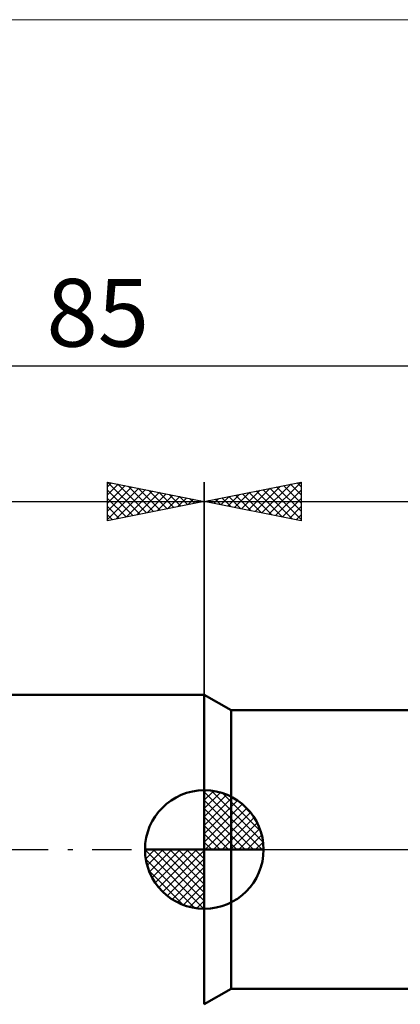
# Model space of a CAD drawing. Units: millimetres. Extents: x -79 to 81, y -43 to 43.
# Drawn here: x -10 to 10, y -8 to 43 of the extents above; entities that cross this region are included whole.
import ezdxf
from ezdxf.enums import TextEntityAlignment as Align

# ---------------------------------------------------------------- set-up
doc = ezdxf.new("R2010")
doc.units = ezdxf.units.MM
doc.header["$LTSCALE"] = 5.05
doc.linetypes.add('cc_dim_arrow', pattern=[0])
doc.linetypes.add('LONGDASH_DASH', pattern=[0.85, 0.4, -0.2, 0.05, -0.2])
for name, color, linetype in [('1', 4, 'CONTINUOUS'), ('2', 7, 'CONTINUOUS'), ('4', 2, 'LONGDASH_DASH'), ('INFTOTAL', 9, 'CONTINUOUS'), ('NOCUT', 7, 'CONTINUOUS'), ('SK1', 4, 'CONTINUOUS'), ('SK2', 7, 'CONTINUOUS'), ('SK4', 2, 'LONGDASH_DASH')]:
    doc.layers.add(name, color=color, linetype=linetype)
doc.styles.get("Standard").update_dxf_attribs({"font": 'Monospac821 BT'})

msp = doc.modelspace()

# ---------------------------------------------------------------- linework, layer by layer
at = {"color": 4, "linetype": 'cc_dim_arrow'}
for p, q in [((0, 2.983), (0.077, 3.06)), ((0, 2.55), (0.474, 3.024)), ((0, 2.983), (2.983, 0)), ((0, 2.117), (0.83, 2.946)), ((0, 1.684), (1.153, 2.836)), ((0, 1.25), (1.447, 2.698)), ((0, 2.55), (2.55, 0)), ((0.377, 3.039), (3.039, 0.377)), ((0.932, 2.917), (2.917, 0.932)), ((0, 0.817), (1.717, 2.534)), ((0, 0.384), (1.964, 2.349)), ((0, 2.117), (2.117, 0)), ((0.049, 0), (2.189, 2.14)), ((1.82, 2.462), (2.462, 1.82)), ((0, 1.684), (1.684, 0)), ((0.482, 0), (2.392, 1.91)), ((0.915, 0), (2.574, 1.659)), ((0, 1.25), (1.25, 0)), ((1.348, 0), (2.731, 1.383)), ((1.781, 0), (2.864, 1.082)), ((0, 0.817), (0.817, 0)), ((2.214, 0), (2.968, 0.754)), ((-3.06, -0.077), (-2.983, 0)), ((-3.024, -0.474), (-2.55, 0)), ((-2.946, -0.83), (-2.117, 0)), ((-2.836, -1.153), (-1.684, 0)), ((-2.698, -1.447), (-1.25, 0)), ((-2.647, 0), (0, -2.647)), ((-2.534, -1.717), (-0.817, 0)), ((-2.349, -1.964), (-0.384, 0)), ((-2.214, 0), (0, -2.214)), ((-1.781, 0), (0, -1.781)), ((-1.348, 0), (0, -1.348)), ((-0.915, 0), (0, -0.915)), ((-0.482, 0), (0, -0.482)), ((-0.049, 0), (0, -0.049)), ((0, 0.384), (0.384, 0)), ((2.647, 0), (3.037, 0.39)), ((-3.062, -0.019), (-0.019, -3.062)), ((-3.021, -0.492), (-0.492, -3.021)), ((-2.14, -2.189), (0, -0.049)), ((-1.91, -2.392), (0, -0.482)), ((-1.659, -2.574), (0, -0.915)), ((-2.863, -1.084), (-1.084, -2.863)), ((-1.383, -2.731), (0, -1.348)), ((-1.082, -2.864), (0, -1.781)), ((-0.754, -2.968), (0, -2.214)), ((-0.39, -3.037), (0, -2.647))]:
    msp.add_line(p, q, dxfattribs=at)
at = {"layer": '1', "color": 4, "linetype": 'CONTINUOUS', "lineweight": 50}
for p, q in [((1.386, 7.2), (0, 8)), ((0, -8), (0, 8)), ((1.386, 7.2), (15.664, 7.2)), ((1.386, -7.2), (1.386, 7.2)), ((0, 0), (0, 3.062)), ((0, 0), (-3.062, 0)), ((0, 0), (3.062, 0)), ((0, -3.062), (0, 0)), ((0, -8), (1.386, -7.2)), ((1.386, -7.2), (15.664, -7.2))]:
    msp.add_line(p, q, dxfattribs=at)
for start, end in [(90, 180), (0, 90), (180, 270), (270, 0)]:
    msp.add_arc((0, 0), 3.062, start, end, dxfattribs=at)
at = {"layer": '2', "color": 7, "linetype": 'CONTINUOUS', "lineweight": 25}
for p, q in [((0, 0), (0, 19)), ((0, 18), (5, 19)), ((2.979, 17.404), (4.469, 18.894)), ((3.333, 17.333), (4.999, 19)), ((4.445, 18.889), (5, 18.335)), ((4.799, 18.96), (5, 18.759)), ((5, 19), (5, 17)), ((1.211, 17.758), (1.817, 18.363)), ((1.565, 17.687), (2.347, 18.47)), ((1.919, 17.616), (2.878, 18.576)), ((1.971, 18.394), (2.956, 17.409)), ((2.272, 17.546), (3.408, 18.682)), ((2.324, 18.465), (3.486, 17.303)), ((2.626, 17.475), (3.938, 18.788)), ((2.678, 18.536), (4.016, 17.197)), ((3.031, 18.606), (4.547, 17.091)), ((3.385, 18.677), (5, 17.062)), ((3.686, 17.263), (5, 18.576)), ((3.738, 18.748), (5, 17.486)), ((4.092, 18.818), (5, 17.91)), ((0, 18), (37, 18)), ((5, 17), (0, 18)), ((0.151, 17.97), (0.226, 18.045)), ((0.203, 18.041), (0.304, 17.939)), ((0.504, 17.899), (0.756, 18.151)), ((0.556, 18.111), (0.835, 17.833)), ((0.858, 17.828), (1.287, 18.257)), ((0.91, 18.182), (1.365, 17.727)), ((1.263, 18.253), (1.895, 17.621)), ((1.617, 18.323), (2.426, 17.515)), ((4.04, 17.192), (5, 18.152)), ((4.393, 17.121), (5, 17.728)), ((4.747, 17.051), (5, 17.304))]:
    msp.add_line(p, q, dxfattribs=at)
at = {"layer": '4', "color": 2, "linetype": 'LONGDASH_DASH', "lineweight": 25}
msp.add_line((0, 0), (37, 0), dxfattribs=at)
at = {"layer": 'INFTOTAL', "color": 9, "linetype": 'CONTINUOUS', "lineweight": 18}
msp.add_line((74.8, 42.9), (-79.2, 42.9), dxfattribs=at)
at = {"layer": 'NOCUT', "color": 7, "linetype": 'CONTINUOUS', "lineweight": 25}
for p, q in [((1.386, 7.2), (0, 8)), ((0, 8), (0, 0)), ((15.664, 7.2), (1.386, 7.2)), ((0, 0), (36.8, 0))]:
    msp.add_line(p, q, dxfattribs=at)
at = {"layer": 'SK1', "color": 4, "linetype": 'CONTINUOUS', "lineweight": 50}
msp.add_line((0, 8), (-47.2, 8), dxfattribs=at)
at = {"layer": 'SK2', "color": 7, "linetype": 'CONTINUOUS', "lineweight": 25}
for p, q in [((-48, 25), (37, 25)), ((-5, 17), (-5, 19)), ((-5, 19), (0, 18)), ((-5, 18.759), (-4.799, 18.96)), ((-5, 18.335), (-4.445, 18.889)), ((-4.999, 19), (-3.333, 17.333)), ((-4.469, 18.894), (-2.979, 17.404)), ((0, 19), (0, 8)), ((-5, 17.91), (-4.092, 18.818)), ((-5, 17.486), (-3.738, 18.748)), ((-5, 17.062), (-3.385, 18.677)), ((-5, 18.576), (-3.686, 17.263)), ((-4.547, 17.091), (-3.031, 18.606)), ((-4.016, 17.197), (-2.678, 18.536)), ((-3.938, 18.788), (-2.626, 17.475)), ((-3.486, 17.303), (-2.324, 18.465)), ((-3.408, 18.682), (-2.272, 17.546)), ((-2.956, 17.409), (-1.971, 18.394)), ((-2.878, 18.576), (-1.919, 17.616)), ((-2.347, 18.47), (-1.565, 17.687)), ((-1.817, 18.363), (-1.211, 17.758)), ((-48, 18), (0, 18)), ((-5, 18.152), (-4.04, 17.192)), ((0, 18), (-5, 17)), ((-2.426, 17.515), (-1.617, 18.323)), ((-1.895, 17.621), (-1.263, 18.253)), ((-1.365, 17.727), (-0.91, 18.182)), ((-1.287, 18.257), (-0.858, 17.828)), ((-0.835, 17.833), (-0.556, 18.111)), ((-0.756, 18.151), (-0.504, 17.899)), ((-0.304, 17.939), (-0.203, 18.041)), ((-0.226, 18.045), (-0.151, 17.97)), ((-5, 17.728), (-4.393, 17.121)), ((-5, 17.304), (-4.747, 17.051))]:
    msp.add_line(p, q, dxfattribs=at)
at = {"layer": 'SK4', "color": 2, "linetype": 'LONGDASH_DASH', "lineweight": 25}
msp.add_line((-53, 0), (42, 0), dxfattribs=at)

# ---------------------------------------------------------------- texts
at = {"layer": 'SK2', "color": 7, "linetype": 'CONTINUOUS', "lineweight": 25}
msp.add_text('85', height=3.5, dxfattribs=at).set_placement((-5.5, 26), align=Align.CENTER)

doc.saveas('drawing.dxf')
